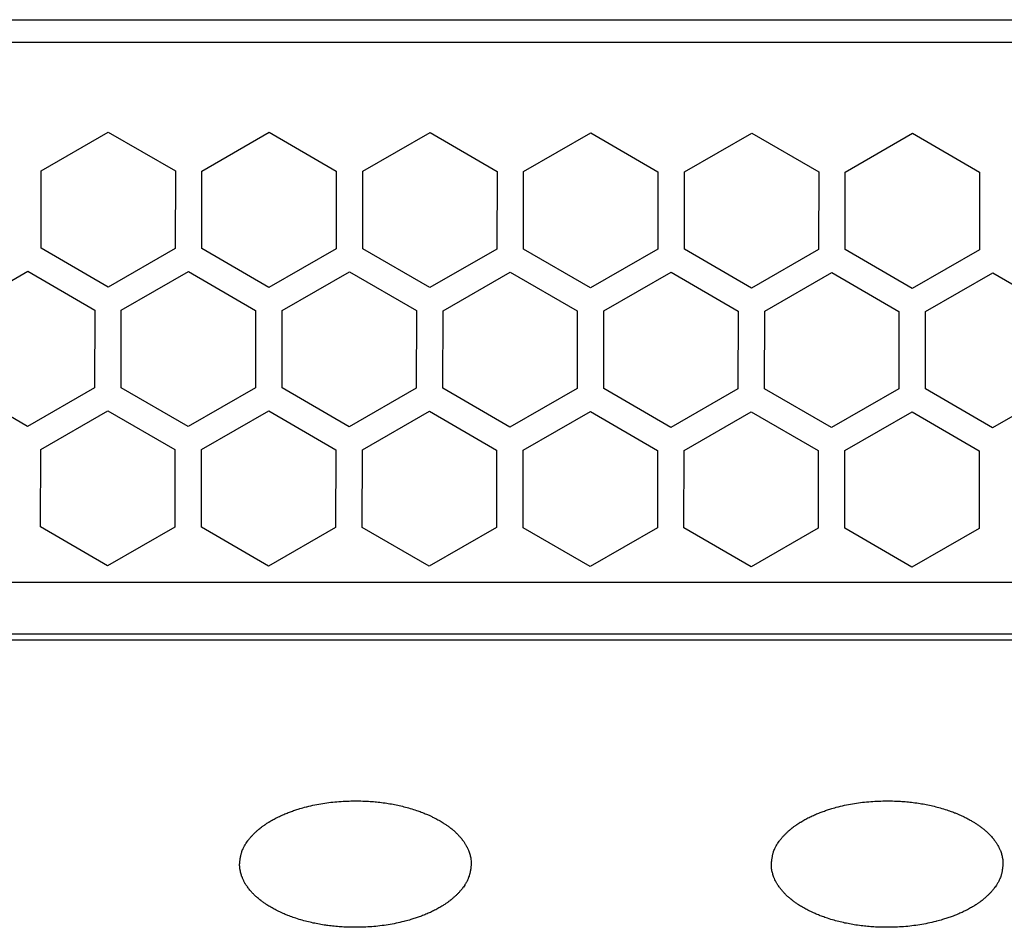
# Model space of a CAD drawing. Extents: x -645 to 629, y -634 to 1242.
# Drawn here: x -28 to 10, y -202 to -167 of the extents above; entities that cross this region are included whole.
import ezdxf

# ---------------------------------------------------------------- set-up
doc = ezdxf.new("R2010")
doc.units = 0
doc.header["$LTSCALE"] = 7
doc.layers.add('LINUS14DV2', color=7, linetype='CONTINUOUS')

msp = doc.modelspace()

# ---------------------------------------------------------------- linework, layer by layer
at = {"layer": 'LINUS14DV2', "color": 7, "linetype": 'CONTINUOUS'}
for p, q in [((-280.671, -167.341), (156.372, -167.341)), ((155.679, -168.204), (-276.42, -168.202)), ((-26.718, -173.078), (-24.165, -171.61)), ((-24.165, -171.61), (-21.618, -173.086)), ((-20.608, -173.088), (-18.055, -171.619)), ((-18.055, -171.619), (-15.508, -173.096)), ((-14.498, -173.097), (-11.945, -171.629)), ((-11.945, -171.629), (-9.398, -173.105)), ((-8.388, -173.107), (-5.835, -171.638)), ((-5.835, -171.638), (-3.288, -173.115)), ((-2.278, -173.116), (0.275, -171.648)), ((0.275, -171.648), (2.822, -173.124)), ((3.832, -173.126), (6.385, -171.657)), ((6.385, -171.657), (8.932, -173.134)), ((-26.722, -176.023), (-26.718, -173.078)), ((-21.618, -173.086), (-21.622, -176.031)), ((-20.612, -176.032), (-20.608, -173.088)), ((-15.508, -173.096), (-15.512, -176.04)), ((-14.502, -176.042), (-14.498, -173.097)), ((-9.398, -173.105), (-9.402, -176.05)), ((-8.392, -176.051), (-8.388, -173.107)), ((-3.288, -173.115), (-3.292, -176.059)), ((-2.282, -176.061), (-2.278, -173.116)), ((2.822, -173.124), (2.818, -176.069)), ((3.828, -176.07), (3.832, -173.126)), ((8.932, -173.134), (8.928, -176.078)), ((-24.175, -177.499), (-26.722, -176.023)), ((-21.622, -176.031), (-24.175, -177.499)), ((-18.065, -177.508), (-20.612, -176.032)), ((-15.512, -176.04), (-18.065, -177.508)), ((-11.955, -177.518), (-14.502, -176.042)), ((-9.402, -176.05), (-11.955, -177.518)), ((-5.845, -177.527), (-8.392, -176.051)), ((-3.292, -176.059), (-5.845, -177.527)), ((0.265, -177.537), (-2.282, -176.061)), ((2.818, -176.069), (0.265, -177.537)), ((6.375, -177.546), (3.828, -176.07)), ((8.928, -176.078), (6.375, -177.546)), ((-29.781, -178.365), (-27.229, -176.897)), ((-27.229, -176.897), (-24.681, -178.373)), ((-23.671, -178.374), (-21.119, -176.906)), ((-21.119, -176.906), (-18.571, -178.382)), ((-17.561, -178.384), (-15.009, -176.916)), ((-15.009, -176.916), (-12.461, -178.392)), ((-11.451, -178.393), (-8.899, -176.925)), ((-8.899, -176.925), (-6.351, -178.401)), ((-5.341, -178.403), (-2.789, -176.935)), ((-2.789, -176.935), (-0.241, -178.411)), ((0.769, -178.412), (3.321, -176.944)), ((3.321, -176.944), (5.869, -178.42)), ((6.879, -178.422), (9.431, -176.954)), ((9.431, -176.954), (11.979, -178.43)), ((-24.681, -178.373), (-24.685, -181.317)), ((-23.675, -181.319), (-23.671, -178.374)), ((-18.571, -178.382), (-18.576, -181.327)), ((-17.566, -181.328), (-17.561, -178.384)), ((-12.461, -178.392), (-12.466, -181.336)), ((-11.456, -181.338), (-11.451, -178.393)), ((-6.351, -178.401), (-6.356, -181.346)), ((-5.346, -181.347), (-5.341, -178.403)), ((-0.241, -178.411), (-0.246, -181.355)), ((0.764, -181.357), (0.769, -178.412)), ((5.869, -178.42), (5.864, -181.365)), ((6.874, -181.366), (6.879, -178.422)), ((-27.238, -182.786), (-29.785, -181.309)), ((-24.685, -181.317), (-27.238, -182.786)), ((-21.128, -182.795), (-23.675, -181.319)), ((-18.576, -181.327), (-21.128, -182.795)), ((-15.018, -182.805), (-17.566, -181.328)), ((-12.466, -181.336), (-15.018, -182.805)), ((-8.908, -182.814), (-11.456, -181.338)), ((-6.356, -181.346), (-8.908, -182.814)), ((-2.798, -182.824), (-5.346, -181.347)), ((-0.246, -181.355), (-2.798, -182.824)), ((3.312, -182.833), (0.764, -181.357)), ((5.864, -181.365), (3.312, -182.833)), ((9.422, -182.843), (6.874, -181.366)), ((11.974, -181.374), (9.422, -182.843)), ((-26.734, -183.661), (-24.182, -182.193)), ((-24.182, -182.193), (-21.634, -183.669)), ((-20.624, -183.671), (-18.072, -182.202)), ((-18.072, -182.202), (-15.524, -183.678)), ((-14.514, -183.68), (-11.962, -182.212)), ((-11.962, -182.212), (-9.414, -183.688)), ((-8.404, -183.69), (-5.852, -182.221)), ((-5.852, -182.221), (-3.304, -183.697)), ((-2.294, -183.699), (0.258, -182.231)), ((0.258, -182.231), (2.806, -183.707)), ((3.816, -183.709), (6.368, -182.24)), ((6.368, -182.24), (8.916, -183.717)), ((-26.739, -186.606), (-26.734, -183.661)), ((-21.634, -183.669), (-21.639, -186.613)), ((-20.629, -186.615), (-20.624, -183.671)), ((-15.524, -183.678), (-15.529, -186.623)), ((-14.519, -186.625), (-14.514, -183.68)), ((-9.414, -183.688), (-9.419, -186.632)), ((-8.409, -186.634), (-8.404, -183.69)), ((-3.304, -183.697), (-3.309, -186.642)), ((-2.299, -186.644), (-2.294, -183.699)), ((2.806, -183.707), (2.801, -186.651)), ((3.811, -186.653), (3.816, -183.709)), ((8.916, -183.717), (8.911, -186.661)), ((-24.191, -188.082), (-26.739, -186.606)), ((-21.639, -186.613), (-24.191, -188.082)), ((-18.081, -188.091), (-20.629, -186.615)), ((-15.529, -186.623), (-18.081, -188.091)), ((-11.971, -188.101), (-14.519, -186.625)), ((-9.419, -186.632), (-11.971, -188.101)), ((-5.861, -188.11), (-8.409, -186.634)), ((-3.309, -186.642), (-5.861, -188.11)), ((0.249, -188.12), (-2.299, -186.644)), ((2.801, -186.651), (0.249, -188.12)), ((6.359, -188.129), (3.811, -186.653)), ((8.911, -186.661), (6.359, -188.129)), ((-169.486, -188.698), (48.514, -188.698)), ((-169.486, -190.668), (48.514, -190.668)), ((48.514, -190.905), (-169.486, -190.905))]:
    msp.add_line(p, q, dxfattribs=at)
at = {"layer": 'LINUS14DV2', "color": 7, "linetype": 'CONTINUOUS', "flags": 128}
for points in [[(-19.178, -199.411), (-19.178, -199.409, -0.00079), (-19.171, -199.35, -0.002661), (-19.164, -199.29), (-19.164, -199.288, -0.004501), (-19.156, -199.225), (-19.155, -199.225, -0.006373), (-19.146, -199.163), (-19.146, -199.163, -0.008278), (-19.134, -199.101), (-19.133, -199.093, -0.010281), (-19.123, -199.047), (-19.123, -199.047, -0.005771), (-19.111, -199.001, -0.013166), (-19.097, -198.956), (-19.094, -198.945), (-19.091, -198.936, -0.020683), (-19.063, -198.861), (-19.059, -198.853, -0.011948), (-19.033, -198.796, -0.01106), (-19.004, -198.74), (-19.004, -198.74, -0.010142), (-18.973, -198.685), (-18.973, -198.684, -0.009411), (-18.94, -198.631), (-18.932, -198.618, -0.015666), (-18.879, -198.541), (-18.87, -198.529), (-18.861, -198.517, -0.018633), (-18.776, -198.41), (-18.766, -198.398, -0.011138), (-18.694, -198.319, -0.010557), (-18.62, -198.243, -0.00994), (-18.542, -198.169, -0.009437), (-18.461, -198.099), (-18.442, -198.083, -0.016413), (-18.319, -197.987), (-18.299, -197.972), (-18.299, -197.972, -0.007498), (-18.216, -197.913), (-18.199, -197.902, -0.012602), (-18.08, -197.824), (-18.064, -197.814, -0.011712), (-17.907, -197.723, -0.010838), (-17.746, -197.638), (-17.746, -197.638, -0.009979), (-17.582, -197.561), (-17.582, -197.561, -0.009149), (-17.415, -197.489), (-17.412, -197.488, -0.00834), (-17.247, -197.425), (-17.245, -197.424, -0.007115), (-17.084, -197.367), (-17.084, -197.367, -0.006892), (-16.918, -197.314), (-16.886, -197.304, -0.011882), (-16.653, -197.24), (-16.621, -197.231, -0.011423), (-16.32, -197.162, -0.010963), (-16.016, -197.107, -0.010505), (-15.711, -197.065, -0.010057), (-15.403, -197.035), (-15.398, -197.035, -0.009617), (-15.099, -197.017), (-15.094, -197.017, -0.008633), (-14.804, -197.011), (-14.804, -197.011, -0.009053), (-14.499, -197.016), (-14.458, -197.017, -0.010101), (-14.215, -197.03, -0.005198), (-13.972, -197.05, -0.0108), (-13.73, -197.078), (-13.65, -197.089, -0.011358), (-13.41, -197.128), (-13.41, -197.128, -0.005855), (-13.172, -197.175, -0.012195), (-12.935, -197.23, -0.006294), (-12.701, -197.295), (-12.697, -197.296, -0.013897), (-12.456, -197.372), (-12.413, -197.387), (-12.413, -197.387, -0.008213), (-12.235, -197.453), (-12.207, -197.464, -0.011712), (-12.039, -197.533), (-12.011, -197.545, -0.006332), (-11.9, -197.596, -0.006561), (-11.791, -197.649), (-11.765, -197.662, -0.013687), (-11.608, -197.747), (-11.583, -197.761), (-11.562, -197.773, -0.014512), (-11.415, -197.863), (-11.394, -197.877, -0.008939), (-11.293, -197.946, -0.009498), (-11.194, -198.019), (-11.182, -198.028, -0.015665), (-11.063, -198.124), (-11.044, -198.141, -0.014348), (-10.946, -198.231), (-10.939, -198.238, -0.011501), (-10.859, -198.32), (-10.847, -198.332, -0.015572), (-10.776, -198.414), (-10.765, -198.427, -0.008728), (-10.719, -198.484, -0.009044), (-10.676, -198.543), (-10.665, -198.558, -0.019734), (-10.605, -198.651), (-10.595, -198.667, -0.016751), (-10.539, -198.767), (-10.532, -198.781, -0.020939), (-10.488, -198.876), (-10.483, -198.89, -0.012279), (-10.456, -198.96), (-10.456, -198.96, -0.012825), (-10.433, -199.031), (-10.433, -199.031, -0.013492), (-10.414, -199.103, -0.014131), (-10.398, -199.176), (-10.396, -199.188, -0.025753), (-10.384, -199.287), (-10.383, -199.299), (-10.382, -199.305, -0.008631), (-10.38, -199.347), (-10.38, -199.353, -0.002317), (-10.379, -199.382), (-10.379, -199.382, -0.000782), (-10.378, -199.411)], [(1.022, -199.411), (1.022, -199.409, -0.00079), (1.029, -199.35, -0.002661), (1.036, -199.29), (1.036, -199.288, -0.004501), (1.044, -199.225), (1.045, -199.225, -0.006373), (1.054, -199.163), (1.054, -199.163, -0.008278), (1.066, -199.101), (1.067, -199.093, -0.010281), (1.077, -199.047), (1.077, -199.047, -0.005771), (1.089, -199.001, -0.013166), (1.103, -198.956), (1.106, -198.945), (1.109, -198.936, -0.020682), (1.137, -198.861), (1.141, -198.853, -0.011948), (1.167, -198.796, -0.01106), (1.196, -198.74), (1.196, -198.74, -0.010142), (1.227, -198.685), (1.227, -198.684, -0.009411), (1.26, -198.631), (1.268, -198.618, -0.015666), (1.321, -198.541), (1.33, -198.529), (1.339, -198.517, -0.018633), (1.424, -198.41), (1.434, -198.398, -0.011138), (1.506, -198.319, -0.010557), (1.58, -198.243, -0.00994), (1.658, -198.169, -0.009437), (1.739, -198.099), (1.758, -198.083, -0.016413), (1.881, -197.987), (1.901, -197.972), (1.901, -197.972, -0.007497), (1.984, -197.913), (2.001, -197.902, -0.012602), (2.12, -197.824), (2.136, -197.814, -0.011712), (2.293, -197.723, -0.010838), (2.454, -197.638), (2.454, -197.638, -0.009979), (2.618, -197.561), (2.618, -197.561, -0.009149), (2.785, -197.489), (2.788, -197.488, -0.00834), (2.953, -197.425), (2.955, -197.424, -0.007115), (3.116, -197.367), (3.116, -197.367, -0.006892), (3.282, -197.314), (3.314, -197.304, -0.011882), (3.547, -197.24), (3.579, -197.231, -0.011423), (3.88, -197.162, -0.010963), (4.184, -197.107, -0.010505), (4.489, -197.065, -0.010057), (4.797, -197.035), (4.802, -197.035, -0.009617), (5.101, -197.017), (5.106, -197.017, -0.008633), (5.396, -197.011), (5.396, -197.011, -0.009053), (5.701, -197.016), (5.742, -197.017, -0.010101), (5.985, -197.03, -0.005198), (6.228, -197.05, -0.0108), (6.47, -197.078), (6.55, -197.089, -0.011358), (6.79, -197.128), (6.79, -197.128, -0.005855), (7.028, -197.175, -0.012195), (7.265, -197.23, -0.006294), (7.499, -197.295), (7.503, -197.296, -0.013897), (7.744, -197.372), (7.787, -197.387), (7.814, -197.397, -0.010393), (7.981, -197.459), (8.007, -197.469, -0.005832), (8.12, -197.515, -0.006041), (8.231, -197.564), (8.259, -197.576, -0.013163), (8.423, -197.656), (8.45, -197.67, -0.011161), (8.617, -197.761), (8.617, -197.761, -0.007208), (8.715, -197.819), (8.717, -197.82, -0.008302), (8.817, -197.884), (8.819, -197.885, -0.008955), (8.92, -197.955, -0.00964), (9.018, -198.028, -0.010349), (9.114, -198.105, -0.011075), (9.205, -198.185), (9.215, -198.195, -0.011838), (9.284, -198.261), (9.293, -198.27, -0.006981), (9.341, -198.32), (9.35, -198.329, -0.013415), (9.415, -198.403), (9.423, -198.413, -0.008593), (9.469, -198.47, -0.008932), (9.514, -198.528), (9.525, -198.543, -0.01953), (9.586, -198.635), (9.595, -198.651, -0.0194), (9.661, -198.767), (9.669, -198.783, -0.022454), (9.714, -198.883), (9.721, -198.899, -0.012357), (9.747, -198.969), (9.747, -198.969, -0.012905), (9.77, -199.04), (9.77, -199.04, -0.013578), (9.788, -199.112, -0.014238), (9.803, -199.185), (9.805, -199.195, -0.023958), (9.817, -199.289), (9.817, -199.299), (9.818, -199.305, -0.008592), (9.82, -199.347), (9.82, -199.353, -0.002332), (9.821, -199.382), (9.821, -199.382, -0.000782), (9.822, -199.411)], [(-10.378, -199.411), (-10.378, -199.413, -0.00079), (-10.385, -199.473), (-10.385, -199.473, -0.002661), (-10.392, -199.532), (-10.392, -199.534), (-10.392, -199.534, -0.004501), (-10.4, -199.597), (-10.4, -199.597, -0.006373), (-10.41, -199.66), (-10.41, -199.66, -0.008278), (-10.421, -199.722), (-10.423, -199.73, -0.010281), (-10.433, -199.776), (-10.433, -199.776, -0.005771), (-10.445, -199.822), (-10.445, -199.822, -0.013166), (-10.458, -199.867), (-10.462, -199.878), (-10.465, -199.886, -0.02068), (-10.493, -199.961), (-10.496, -199.969, -0.011943), (-10.522, -200.027), (-10.522, -200.027, -0.011051), (-10.551, -200.083), (-10.551, -200.083), (-10.551, -200.083, -0.01013), (-10.582, -200.138), (-10.582, -200.138), (-10.582, -200.138, -0.009395), (-10.616, -200.192), (-10.624, -200.205), (-10.624, -200.205, -0.01562), (-10.677, -200.281), (-10.686, -200.293), (-10.695, -200.305, -0.018566), (-10.78, -200.413), (-10.79, -200.424, -0.011111), (-10.861, -200.504), (-10.861, -200.504, -0.010541), (-10.936, -200.58), (-10.936, -200.58, -0.009935), (-11.014, -200.653), (-11.014, -200.653, -0.009441), (-11.094, -200.723), (-11.113, -200.739), (-11.113, -200.739, -0.01645), (-11.237, -200.836), (-11.257, -200.851), (-11.257, -200.851, -0.007504), (-11.34, -200.91), (-11.356, -200.921), (-11.356, -200.921, -0.01261), (-11.475, -200.998), (-11.492, -201.009), (-11.492, -201.009, -0.011719), (-11.649, -201.1), (-11.649, -201.1, -0.010842), (-11.809, -201.184), (-11.809, -201.184), (-11.809, -201.184, -0.009983), (-11.974, -201.262), (-11.974, -201.262), (-11.974, -201.262, -0.009151), (-12.141, -201.333), (-12.144, -201.334, -0.008341), (-12.308, -201.398), (-12.311, -201.399, -0.007116), (-12.472, -201.455), (-12.472, -201.455, -0.006893), (-12.638, -201.508), (-12.67, -201.518), (-12.67, -201.518, -0.011882), (-12.902, -201.583), (-12.935, -201.591), (-12.935, -201.591, -0.011423), (-13.236, -201.66), (-13.236, -201.66, -0.010963), (-13.539, -201.715), (-13.539, -201.715, -0.010505), (-13.845, -201.758), (-13.845, -201.758, -0.010057), (-14.152, -201.788), (-14.153, -201.788), (-14.157, -201.788, -0.009617), (-14.457, -201.805), (-14.461, -201.805, -0.008633), (-14.752, -201.811), (-14.752, -201.811, -0.009053), (-15.057, -201.807), (-15.062, -201.807), (-15.097, -201.805, -0.010101), (-15.341, -201.793), (-15.341, -201.793, -0.005198), (-15.583, -201.772), (-15.583, -201.772, -0.0108), (-15.825, -201.744), (-15.865, -201.739), (-15.906, -201.733, -0.011358), (-16.146, -201.694), (-16.146, -201.694, -0.005855), (-16.384, -201.648), (-16.384, -201.648, -0.012195), (-16.62, -201.592), (-16.62, -201.592, -0.006294), (-16.854, -201.528), (-16.859, -201.527), (-16.859, -201.527, -0.013897), (-17.099, -201.45), (-17.142, -201.435), (-17.144, -201.435, -0.009661), (-17.347, -201.36), (-17.37, -201.351, -0.010335), (-17.524, -201.286), (-17.545, -201.277, -0.006325), (-17.655, -201.227), (-17.655, -201.227, -0.006562), (-17.765, -201.174), (-17.79, -201.161), (-17.79, -201.161, -0.013675), (-17.947, -201.076), (-17.972, -201.062), (-17.994, -201.049, -0.014498), (-18.141, -200.959), (-18.162, -200.946, -0.008937), (-18.263, -200.877), (-18.263, -200.877, -0.009501), (-18.362, -200.804), (-18.374, -200.795), (-18.374, -200.795, -0.015682), (-18.492, -200.698), (-18.498, -200.693), (-18.511, -200.682, -0.014375), (-18.61, -200.591), (-18.616, -200.585, -0.01153), (-18.696, -200.503), (-18.708, -200.49, -0.01554), (-18.78, -200.409), (-18.79, -200.396, -0.008727), (-18.836, -200.338), (-18.836, -200.338, -0.009051), (-18.88, -200.279), (-18.891, -200.264), (-18.891, -200.264, -0.019794), (-18.951, -200.172), (-18.956, -200.163), (-18.961, -200.156, -0.016839), (-19.016, -200.055), (-19.023, -200.042, -0.020939), (-19.067, -199.946), (-19.073, -199.932, -0.012278), (-19.1, -199.863), (-19.1, -199.863, -0.012825), (-19.123, -199.792), (-19.123, -199.792, -0.013492), (-19.142, -199.72), (-19.142, -199.72, -0.014131), (-19.157, -199.647), (-19.159, -199.635), (-19.159, -199.635, -0.025753), (-19.172, -199.536), (-19.173, -199.523), (-19.173, -199.517, -0.00882), (-19.176, -199.474), (-19.176, -199.468, -0.00218), (-19.177, -199.438), (-19.177, -199.438), (-19.177, -199.437), (-19.177, -199.437), (-19.177, -199.437), (-19.177, -199.436), (-19.177, -199.436), (-19.177, -199.435), (-19.177, -199.435), (-19.177, -199.435), (-19.177, -199.434), (-19.177, -199.434), (-19.177, -199.433), (-19.177, -199.433), (-19.177, -199.432), (-19.177, -199.432), (-19.177, -199.432), (-19.177, -199.431), (-19.177, -199.431), (-19.177, -199.43), (-19.177, -199.43), (-19.177, -199.429), (-19.177, -199.429), (-19.177, -199.429), (-19.177, -199.428), (-19.177, -199.428), (-19.177, -199.427), (-19.177, -199.427), (-19.177, -199.426), (-19.177, -199.426), (-19.177, -199.426), (-19.177, -199.425), (-19.177, -199.425), (-19.177, -199.424), (-19.177, -199.424), (-19.177, -199.424), (-19.177, -199.423), (-19.177, -199.423), (-19.177, -199.422), (-19.177, -199.422), (-19.178, -199.421), (-19.178, -199.421), (-19.178, -199.421), (-19.178, -199.42), (-19.178, -199.42), (-19.178, -199.419), (-19.178, -199.419), (-19.178, -199.418), (-19.178, -199.418), (-19.178, -199.418), (-19.178, -199.417), (-19.178, -199.417), (-19.178, -199.416), (-19.178, -199.416), (-19.178, -199.416), (-19.178, -199.415), (-19.178, -199.415), (-19.178, -199.414), (-19.178, -199.414), (-19.178, -199.413), (-19.178, -199.413), (-19.178, -199.413), (-19.178, -199.412), (-19.178, -199.412), (-19.178, -199.411), (-19.178, -199.411)], [(9.822, -199.411), (9.822, -199.413, -0.00079), (9.815, -199.473, -0.002661), (9.808, -199.532), (9.808, -199.534, -0.004501), (9.8, -199.597), (9.8, -199.597, -0.006373), (9.79, -199.66), (9.79, -199.66, -0.008278), (9.779, -199.722), (9.777, -199.73, -0.010281), (9.767, -199.776), (9.767, -199.776, -0.005771), (9.755, -199.822, -0.013166), (9.742, -199.867), (9.738, -199.878), (9.735, -199.886, -0.020679), (9.707, -199.961), (9.704, -199.969, -0.011943), (9.678, -200.027, -0.011051), (9.649, -200.083), (9.649, -200.083, -0.01013), (9.618, -200.138), (9.618, -200.138, -0.009395), (9.584, -200.192), (9.576, -200.205, -0.01562), (9.523, -200.281), (9.514, -200.293), (9.505, -200.305, -0.018567), (9.42, -200.413), (9.41, -200.424, -0.011111), (9.339, -200.504, -0.010541), (9.264, -200.58, -0.009935), (9.186, -200.653, -0.009441), (9.106, -200.723), (9.087, -200.739, -0.01645), (8.963, -200.836), (8.943, -200.851), (8.943, -200.851, -0.007505), (8.86, -200.91), (8.844, -200.921, -0.01261), (8.725, -200.998), (8.708, -201.009, -0.011719), (8.551, -201.1, -0.010842), (8.391, -201.184), (8.391, -201.184, -0.009983), (8.226, -201.262), (8.226, -201.262, -0.009151), (8.059, -201.333), (8.056, -201.334, -0.008341), (7.892, -201.398), (7.889, -201.399, -0.007116), (7.728, -201.455), (7.728, -201.455, -0.006892), (7.562, -201.508), (7.53, -201.518, -0.011882), (7.298, -201.583), (7.265, -201.591, -0.011423), (6.964, -201.66, -0.010963), (6.661, -201.715, -0.010505), (6.355, -201.758, -0.010057), (6.048, -201.788), (6.043, -201.788, -0.009617), (5.743, -201.805), (5.739, -201.805, -0.008633), (5.448, -201.811), (5.448, -201.811, -0.009053), (5.143, -201.807), (5.103, -201.805, -0.010101), (4.859, -201.793, -0.005198), (4.617, -201.772, -0.0108), (4.375, -201.744), (4.294, -201.733, -0.011358), (4.054, -201.694), (4.054, -201.694, -0.005855), (3.816, -201.648, -0.012195), (3.58, -201.592, -0.006294), (3.346, -201.528), (3.341, -201.527, -0.013897), (3.101, -201.45), (3.058, -201.435), (3.058, -201.435, -0.008231), (2.88, -201.37), (2.851, -201.359, -0.011728), (2.683, -201.289), (2.655, -201.277, -0.006336), (2.545, -201.227, -0.006562), (2.435, -201.174), (2.41, -201.161, -0.013675), (2.253, -201.076), (2.228, -201.062), (2.206, -201.049, -0.014497), (2.059, -200.959), (2.038, -200.946, -0.008938), (1.937, -200.877, -0.009501), (1.838, -200.804), (1.826, -200.795, -0.015682), (1.708, -200.698), (1.689, -200.682, -0.014375), (1.59, -200.591), (1.584, -200.585, -0.01153), (1.504, -200.503), (1.504, -200.503, -0.012279), (1.427, -200.417), (1.415, -200.403, -0.017537), (1.347, -200.316), (1.336, -200.301, -0.009503), (1.294, -200.241, -0.009867), (1.254, -200.18), (1.245, -200.165, -0.02064), (1.192, -200.071), (1.184, -200.055), (1.179, -200.046, -0.017937), (1.138, -199.959), (1.134, -199.95, -0.012127), (1.107, -199.88), (1.107, -199.88, -0.01267), (1.083, -199.81), (1.083, -199.809, -0.013318), (1.063, -199.738), (1.063, -199.738, -0.014034), (1.046, -199.665), (1.046, -199.664, -0.014801), (1.034, -199.593), (1.034, -199.592, -0.01461), (1.027, -199.523), (1.027, -199.523, -0.008941), (1.024, -199.468), (1.024, -199.468, -0.002963), (1.022, -199.411)]]:
    msp.add_lwpolyline(points, format="xyb", dxfattribs=at)

doc.saveas('drawing.dxf')
